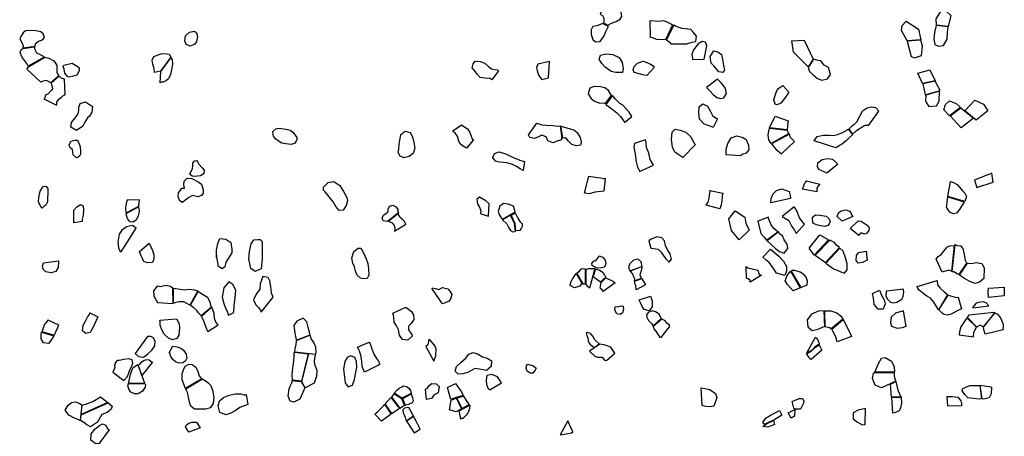
# Model space of a CAD drawing. Extents: x 77.7 to 104.9, y 692.6 to 711.8.
# Drawn here: x 90.3 to 95.8, y 706 to 708.4 of the extents above; entities that cross this region are included whole.
import ezdxf

# ---------------------------------------------------------------- set-up
doc = ezdxf.new("R2010")
doc.units = 0
doc.layers.add('FORMATIVE_3', color=2, linetype='CONTINUOUS')

msp = doc.modelspace()

# ---------------------------------------------------------------- linework, layer by layer
at = {"layer": 'FORMATIVE_3'}
for points in [[(93.5513, 708.4268), (93.5662, 708.4177), (93.5721, 708.4031), (93.5725, 708.3871), (93.5714, 708.3773), (93.5953, 708.3642), (93.6154, 708.3757), (93.6416, 708.3848), (93.6642, 708.3975), (93.6747, 708.4132), (93.6707, 708.4368), (93.6562, 708.4607), (93.6379, 708.4685), (93.6169, 708.4681), (93.5951, 708.4669), (93.5818, 708.4716), (93.5739, 708.4747)], [(95.4499, 708.3637), (95.4485, 708.3999), (95.4745, 708.4412), (95.5005, 708.4466), (95.5297, 708.4181), (95.5161, 708.3569)], [(93.5653, 708.374), (93.5586, 708.3705), (93.5341, 708.3606), (93.5105, 708.3557), (93.5021, 708.3383), (93.5018, 708.3121), (93.5102, 708.2836), (93.5253, 708.2703), (93.5521, 708.2717), (93.5744, 708.3032), (93.5839, 708.3276), (93.5946, 708.3515), (93.5986, 708.3567)], [(93.8344, 708.3913), (93.8843, 708.3859), (93.9101, 708.3904), (93.9314, 708.3819), (93.9552, 708.3705), (93.9609, 708.366), (93.921, 708.2808), (93.8717, 708.284), (93.8474, 708.2925), (93.8357, 708.2941)], [(93.9266, 708.2815), (93.9478, 708.2672), (93.9493, 708.2587), (94.0413, 708.2584), (94.0712, 708.2682), (94.092, 708.2726), (94.0951, 708.3015), (94.0794, 708.3232), (94.0627, 708.3392), (94.0138, 708.345), (93.992, 708.3524), (93.9765, 708.359), (93.9681, 708.3638)], [(95.2777, 708.3871), (95.3483, 708.3423), (95.3618, 708.2806), (95.2846, 708.2757), (95.2529, 708.3342), (95.2558, 708.3615)], [(95.4486, 708.3619), (95.4374, 708.3223), (95.4339, 708.2842), (95.4396, 708.2554), (95.4608, 708.245), (95.4898, 708.2489), (95.5089, 708.2857), (95.5123, 708.3246), (95.5158, 708.355)], [(90.3638, 708.2452), (90.3659, 708.26), (90.384, 708.273), (90.4065, 708.281), (90.4169, 708.2938), (90.4103, 708.3145), (90.3965, 708.3264), (90.3683, 708.3324), (90.3409, 708.3343), (90.3104, 708.3312), (90.297, 708.3201), (90.2864, 708.3036), (90.2773, 708.2877), (90.2866, 708.2698), (90.2964, 708.2466), (90.2945, 708.2362)], [(91.2131, 708.3042), (91.2358, 708.324), (91.263, 708.3306), (91.2746, 708.3213), (91.2807, 708.3), (91.2745, 708.2714), (91.2647, 708.2561), (91.2413, 708.2448), (91.2171, 708.2547), (91.2089, 708.2749)], [(90.4145, 708.1842), (90.3243, 708.1321), (90.3181, 708.1476), (90.3063, 708.1634), (90.2898, 708.186), (90.2802, 708.2099), (90.2861, 708.2274), (90.2951, 708.2333), (90.3614, 708.2423), (90.3618, 708.2313), (90.3728, 708.2072), (90.3895, 708.1997), (90.4052, 708.1917), (90.4111, 708.1884), (90.4127, 708.1863)], [(94.0742, 708.1703), (94.1395, 708.173), (94.1532, 708.2477), (94.1463, 708.2679), (94.1281, 708.2718), (94.1054, 708.2581), (94.079, 708.2259), (94.07, 708.2009), (94.0722, 708.176), (94.0742, 708.1703)], [(94.7028, 708.2792), (94.754, 708.1722), (94.7254, 708.1282), (94.6433, 708.2109), (94.6328, 708.2764)], [(95.2846, 708.2743), (95.3063, 708.1883), (95.3247, 708.1793), (95.3652, 708.1929), (95.3702, 708.2463), (95.3619, 708.2793)], [(90.4525, 708.038), (90.4282, 708.0524), (90.4089, 708.049), (90.396, 708.0428), (90.3177, 708.1158), (90.3231, 708.1231), (90.3239, 708.1281), (90.4193, 708.1841), (90.4423, 708.178), (90.4691, 708.1624), (90.4817, 708.1462), (90.4862, 708.1357), (90.4869, 708.1207), (90.4871, 708.0989), (90.4906, 708.089), (90.4954, 708.0813), (90.4966, 708.0773)], [(91.0725, 708.1042), (91.037, 708.0978), (91.0356, 708.1194), (91.029, 708.1449), (91.0254, 708.1659), (91.0334, 708.1879), (91.0582, 708.1966), (91.082, 708.2035), (91.11, 708.2023), (91.1213, 708.2012), (91.1288, 708.1877), (91.13, 708.1828), (91.13, 708.1828)], [(91.0694, 708.0398), (91.0743, 708.1033), (91.1309, 708.1805), (91.1379, 708.1712), (91.1386, 708.144), (91.1345, 708.1145), (91.1285, 708.0867), (91.1166, 708.062), (91.1023, 708.0498), (91.0871, 708.0424), (91.078, 708.0428)], [(93.6145, 708.1019), (93.5809, 708.1268), (93.5619, 708.1474), (93.5467, 708.1726), (93.5541, 708.1958), (93.5866, 708.2018), (93.6242, 708.198), (93.6594, 708.1818), (93.6767, 708.1534), (93.6815, 708.1176), (93.6775, 708.0973), (93.6413, 708.0978)], [(94.172, 708.188), (94.194, 708.2199), (94.2152, 708.2143), (94.2358, 708.1981), (94.2427, 708.1696), (94.2484, 708.1369), (94.2541, 708.1131), (94.2446, 708.0971), (94.2225, 708.1012), (94.1926, 708.1338), (94.1783, 708.1496)], [(90.5726, 708.149), (90.601, 708.1334), (90.6124, 708.1235), (90.6133, 708.106), (90.6005, 708.0829), (90.5726, 708.0737), (90.5564, 708.0709), (90.5485, 708.0721), (90.5326, 708.0938), (90.5279, 708.1151), (90.5229, 708.1299), (90.5259, 708.1382)], [(92.9402, 708.0558), (92.931, 708.0639), (92.9006, 708.065), (92.876, 708.0682), (92.8586, 708.0879), (92.8437, 708.1088), (92.8306, 708.1233), (92.8351, 708.1455), (92.8474, 708.161), (92.8752, 708.1583), (92.902, 708.1495), (92.9245, 708.1292), (92.9388, 708.1169), (92.9566, 708.1141), (92.9735, 708.1131), (92.9778, 708.1073)], [(93.2615, 708.068), (93.2666, 708.1597), (93.201, 708.145), (93.1929, 708.1251), (93.1988, 708.0997), (93.2061, 708.0795), (93.2187, 708.0621), (93.2231, 708.058)], [(93.8147, 708.0801), (93.7936, 708.0844), (93.7441, 708.0966), (93.7387, 708.113), (93.7434, 708.1313), (93.7625, 708.1494), (93.7946, 708.1617), (93.8117, 708.155), (93.836, 708.1444), (93.8514, 708.1349), (93.856, 708.1262)], [(94.7255, 708.1248), (94.7329, 708.1025), (94.7525, 708.0859), (94.7776, 708.0631), (94.8028, 708.0535), (94.8339, 708.0608), (94.8511, 708.0859), (94.8397, 708.1247), (94.8158, 708.1377), (94.7963, 708.1626), (94.7815, 708.1653), (94.7561, 708.1715)], [(90.5309, 708.0591), (90.5111, 708.0655), (90.4991, 708.0764), (90.4541, 708.0364), (90.4629, 708.0046), (90.4557, 707.9951), (90.4385, 707.9777), (90.4229, 707.9702), (90.4173, 707.9512), (90.4135, 707.9481), (90.4846, 707.9128), (90.4869, 707.9163), (90.4867, 707.9298), (90.498, 707.9473), (90.5134, 707.9571), (90.521, 707.965), (90.5317, 707.9715), (90.534, 707.973)], [(95.4118, 708.1124), (95.4415, 708.05), (95.371, 708.0344), (95.3435, 708.0939)], [(93.6166, 707.9671), (93.5984, 707.9954), (93.5776, 708.0116), (93.5538, 708.017), (93.5191, 708.0177), (93.4945, 708.0082), (93.4846, 707.9766), (93.5021, 707.9496), (93.5208, 707.9362), (93.551, 707.9242), (93.5687, 707.9265), (93.5774, 707.9233), (93.5802, 707.9201)], [(94.1517, 708.0119), (94.1703, 707.9946), (94.1892, 707.9735), (94.2104, 707.9561), (94.2291, 707.9504), (94.2493, 707.9551), (94.2646, 707.9778), (94.259, 708.0062), (94.2456, 708.0265), (94.2338, 708.0385), (94.2249, 708.0488), (94.2148, 708.0599)], [(94.6172, 707.9863), (94.5984, 707.9586), (94.5707, 707.9244), (94.5514, 707.9142), (94.5386, 707.9186), (94.5316, 707.9451), (94.5491, 707.9951), (94.5606, 708.008), (94.5824, 708.0242)], [(95.4428, 708.0488), (95.3723, 708.0335), (95.3864, 707.9706), (95.4698, 707.9952)], [(93.7316, 707.8482), (93.7165, 707.8735), (93.6975, 707.895), (93.6804, 707.9123), (93.6622, 707.922), (93.6456, 707.9384), (93.6363, 707.9491), (93.6222, 707.968), (93.5838, 707.9172), (93.6186, 707.8919), (93.6459, 707.8693), (93.6666, 707.8495), (93.6853, 707.823), (93.6901, 707.8151)], [(95.3887, 707.9698), (95.3869, 707.9363), (95.4061, 707.906), (95.4496, 707.9093), (95.4654, 707.9353), (95.4661, 707.9918)], [(90.5985, 707.7701), (90.5662, 707.7888), (90.5698, 707.8151), (90.5894, 707.8416), (90.6067, 707.8632), (90.6102, 707.8828), (90.611, 707.9018), (90.6179, 707.9227), (90.6479, 707.9325), (90.6872, 707.9062), (90.6844, 707.8741), (90.6706, 707.8502), (90.6605, 707.8414), (90.65, 707.827), (90.6414, 707.8091), (90.6339, 707.7948)], [(94.19, 707.7872), (94.1731, 707.7952), (94.1384, 707.8051), (94.1132, 707.8339), (94.1088, 707.8697), (94.1102, 707.9038), (94.131, 707.9212), (94.1569, 707.9068), (94.1734, 707.8812), (94.1852, 707.8548), (94.1978, 707.8451), (94.2066, 707.84), (94.2143, 707.8362)], [(94.9545, 707.7785), (94.9765, 707.7492), (94.9985, 707.7706), (95.0448, 707.7992), (95.0614, 707.8), (95.0655, 707.7982), (95.1242, 707.8792), (95.1077, 707.8981), (95.0854, 707.9013), (95.0588, 707.8962), (95.0302, 707.8781), (95.0154, 707.8482), (94.998, 707.8163), (94.9815, 707.8003), (94.9718, 707.7943), (94.9667, 707.7894)], [(95.5237, 707.852), (95.4902, 707.8867), (95.5003, 707.9169), (95.5238, 707.9367), (95.5607, 707.9218), (95.5856, 707.8999)], [(95.5866, 707.8985), (95.6581, 707.8389), (95.5893, 707.7852), (95.5271, 707.8527)], [(95.6661, 707.9418), (95.7149, 707.9181), (95.7384, 707.881), (95.6725, 707.829), (95.61, 707.8805)], [(94.6128, 707.8252), (94.6086, 707.7959), (94.6075, 707.7745), (94.5082, 707.7859), (94.5391, 707.8518)], [(92.7978, 707.6706), (92.7751, 707.6838), (92.7595, 707.6973), (92.7526, 707.715), (92.7482, 707.7341), (92.7353, 707.7532), (92.7221, 707.7645), (92.72, 707.7683), (92.7694, 707.8011), (92.7829, 707.7923), (92.8031, 707.7789), (92.8168, 707.7589), (92.825, 707.7383), (92.8308, 707.7233), (92.8378, 707.7178)], [(93.3361, 707.7252), (93.3286, 707.7156), (93.3087, 707.7096), (93.2857, 707.7007), (93.2567, 707.7114), (93.2483, 707.7344), (93.2221, 707.7439), (93.2038, 707.7339), (93.1816, 707.7258), (93.1559, 707.7303), (93.1472, 707.7447), (93.1472, 707.7447), (93.1953, 707.8123), (93.2235, 707.8018), (93.2479, 707.7996), (93.2853, 707.7974), (93.3108, 707.7952), (93.3268, 707.7966)], [(93.341, 707.7291), (93.3306, 707.7954), (93.4036, 707.7741), (93.4216, 707.7581), (93.4389, 707.7302), (93.4445, 707.7052), (93.4417, 707.6874), (93.4182, 707.6831), (93.3925, 707.691), (93.3737, 707.7106), (93.3594, 707.727), (93.3507, 707.727)], [(91.7059, 707.7653), (91.7217, 707.7788), (91.7366, 707.7832), (91.7541, 707.7819), (91.7785, 707.7775), (91.8029, 707.772), (91.8191, 707.76), (91.832, 707.7438), (91.84, 707.7299), (91.8413, 707.7186), (91.8306, 707.6987), (91.8086, 707.6918), (91.7786, 707.6942), (91.7565, 707.6982), (91.7404, 707.7083), (91.7209, 707.7233), (91.71, 707.7373), (91.7073, 707.7462)], [(92.4183, 707.6902), (92.4274, 707.7477), (92.4522, 707.7669), (92.4793, 707.7592), (92.4936, 707.7341), (92.5007, 707.7029), (92.506, 707.6701), (92.4977, 707.6398), (92.4738, 707.6229), (92.4436, 707.616), (92.4244, 707.6249), (92.4132, 707.6469), (92.4164, 707.6648)], [(94.0177, 707.6172), (93.9742, 707.6481), (93.9603, 707.6759), (93.9536, 707.7191), (93.9576, 707.7615), (93.9757, 707.7785), (94.0039, 707.7716), (94.0354, 707.761), (94.0611, 707.7364), (94.0882, 707.6897)], [(94.2635, 707.6323), (94.2631, 707.6646), (94.2721, 707.6961), (94.2917, 707.7288), (94.3229, 707.7398), (94.3539, 707.7324), (94.3762, 707.7189), (94.3895, 707.6868), (94.3908, 707.6619), (94.3749, 707.6416), (94.3573, 707.6362), (94.3504, 707.6346), (94.3458, 707.6289), (94.3453, 707.6272)], [(94.6066, 707.7724), (94.615, 707.7506), (94.5159, 707.696), (94.5029, 707.7172), (94.4993, 707.7429), (94.504, 707.7687), (94.507, 707.7824)], [(94.5182, 707.6951), (94.5435, 707.6657), (94.5743, 707.639), (94.6489, 707.7071), (94.6388, 707.7175), (94.6268, 707.7304), (94.6198, 707.749), (94.6198, 707.749)], [(94.8813, 707.6722), (94.7592, 707.7117), (94.7769, 707.7357), (94.8108, 707.7439), (94.8435, 707.7435), (94.8692, 707.7426), (94.891, 707.7483), (94.9148, 707.7568), (94.9304, 707.7635), (94.9477, 707.7748), (94.9531, 707.7754), (94.9759, 707.7447), (94.9546, 707.7267), (94.9427, 707.714), (94.9201, 707.6943), (94.9028, 707.6847), (94.8885, 707.6766)], [(90.5986, 707.6159), (90.5799, 707.6333), (90.5756, 707.6625), (90.5624, 707.6729), (90.5558, 707.6872), (90.5665, 707.7102), (90.5887, 707.7161), (90.6037, 707.7149), (90.6168, 707.6859), (90.6206, 707.6596), (90.6198, 707.6372), (90.6149, 707.6245), (90.608, 707.6203)], [(93.8537, 707.5738), (93.8347, 707.607), (93.8269, 707.6413), (93.8138, 707.6743), (93.8113, 707.7001), (93.8086, 707.717), (93.8086, 707.717), (93.7466, 707.6976), (93.7423, 707.676), (93.7492, 707.6369), (93.7558, 707.5926), (93.7624, 707.564), (93.7716, 707.5471), (93.7737, 707.5387)], [(93.1257, 707.5952), (93.1172, 707.544), (93.1011, 707.5538), (93.0799, 707.5668), (93.0574, 707.5775), (93.0251, 707.587), (92.9845, 707.5909), (92.9614, 707.5975), (92.9463, 707.6172), (92.9566, 707.6394), (92.9798, 707.6506), (93.0135, 707.6411), (93.0432, 707.6263), (93.0709, 707.6136), (93.1041, 707.6006), (93.1257, 707.5952)], [(91.2363, 707.5236), (91.2516, 707.5563), (91.2544, 707.5715), (91.2539, 707.5857), (91.2644, 707.5993), (91.2739, 707.6015), (91.2817, 707.5919), (91.2889, 707.5796), (91.3062, 707.5604), (91.3182, 707.5472), (91.3161, 707.5262), (91.2983, 707.5142), (91.2809, 707.5123), (91.2632, 707.5113), (91.2499, 707.5134), (91.2408, 707.5192)], [(94.831, 707.5286), (94.7871, 707.5503), (94.7789, 707.5659), (94.7809, 707.588), (94.8044, 707.6073), (94.8341, 707.612), (94.8627, 707.6077), (94.8813, 707.5915), (94.8886, 707.5845), (94.8914, 707.5783)], [(93.5725, 707.4276), (93.5219, 707.423), (93.4914, 707.4128), (93.463, 707.4165), (93.4873, 707.5116), (93.5236, 707.5076), (93.5541, 707.5026), (93.5726, 707.4985), (93.5809, 707.4993)], [(95.761, 707.5292), (95.6641, 707.4896), (95.6775, 707.4477), (95.769, 707.4796)], [(90.4048, 707.3329), (90.3952, 707.3456), (90.3832, 707.3664), (90.3855, 707.393), (90.3929, 707.4274), (90.4093, 707.4542), (90.4248, 707.4558), (90.4365, 707.4433), (90.4364, 707.4156), (90.4344, 707.389), (90.4339, 707.3671), (90.4252, 707.3496), (90.4165, 707.3444)], [(91.2068, 707.4457), (91.2032, 707.4639), (91.2055, 707.4834), (91.2229, 707.5004), (91.2479, 707.4993), (91.284, 707.4813), (91.3022, 707.4668), (91.312, 707.4348), (91.3115, 707.4172), (91.3024, 707.4038), (91.282, 707.3963), (91.2669, 707.3992), (91.2523, 707.4026), (91.2316, 707.3915), (91.2085, 707.3746), (91.1953, 707.3644), (91.1806, 707.3727), (91.1708, 707.3957), (91.1736, 707.4179), (91.1842, 707.4334), (91.1923, 707.4439), (91.2024, 707.4448)], [(91.9916, 707.4514), (92.0169, 707.4771), (92.0499, 707.4818), (92.0833, 707.4594), (92.1035, 707.426), (92.1225, 707.393), (92.1264, 707.3754), (92.1186, 707.3467), (92.1019, 707.3204), (92.079, 707.3188), (92.0604, 707.3419), (92.0465, 707.3674), (92.0316, 707.3871), (91.9998, 707.4242), (91.9917, 707.4341)], [(94.7905, 707.4666), (94.7779, 707.4528), (94.7742, 707.4435), (94.7748, 707.4244), (94.694, 707.439), (94.701, 707.4577), (94.7053, 707.4708), (94.7114, 707.4775), (94.7163, 707.4868)], [(95.5279, 707.4815), (95.5447, 707.4762), (95.5661, 707.4662), (95.5791, 707.4514), (95.5953, 707.4297), (95.6087, 707.417), (95.6179, 707.398), (95.6139, 707.38), (95.6091, 707.3695), (95.5142, 707.3987)], [(94.2435, 707.416), (94.24, 707.4002), (94.2376, 707.3736), (94.234, 707.3501), (94.231, 707.3382), (94.2272, 707.3281), (94.1495, 707.3497), (94.1605, 707.3662), (94.1675, 707.3879), (94.1701, 707.4174), (94.1727, 707.4255), (94.1717, 707.4311)], [(94.5151, 707.3629), (94.5176, 707.3869), (94.5284, 707.4134), (94.5461, 707.4324), (94.5777, 707.4412), (94.6179, 707.4257), (94.6242, 707.4029), (94.6256, 707.3857)], [(90.5834, 707.2492), (90.5826, 707.2846), (90.5836, 707.3208), (90.6006, 707.3392), (90.6202, 707.353), (90.6354, 707.3452), (90.6368, 707.321), (90.6355, 707.2931), (90.6306, 707.2699), (90.6302, 707.2572)], [(90.8789, 707.3063), (90.95, 707.3431), (90.9538, 707.3791), (90.8839, 707.3778), (90.8771, 707.3587), (90.8742, 707.3362), (90.8749, 707.3208), (90.8765, 707.3136)], [(92.3528, 707.2573), (92.3273, 707.2605), (92.322, 707.2748), (92.329, 707.2922), (92.3435, 707.3025), (92.3553, 707.3136), (92.3563, 707.3269), (92.3644, 707.3442), (92.3821, 707.3492), (92.3986, 707.3389), (92.4109, 707.326), (92.4108, 707.315), (92.4146, 707.3057)], [(92.8784, 707.2998), (92.9224, 707.287), (92.9261, 707.357), (92.9068, 707.3726), (92.8713, 707.3933), (92.8569, 707.3828), (92.86, 707.3564), (92.8733, 707.334), (92.8791, 707.3161), (92.8764, 707.3046)], [(93.0007, 707.2701), (93.0733, 707.3109), (93.0641, 707.3442), (93.0327, 707.3546), (93.0059, 707.3592), (92.9864, 707.3441), (92.9767, 707.3154), (92.9818, 707.2959), (92.993, 707.2783)], [(95.5136, 707.3953), (95.6053, 707.368), (95.5792, 707.3239), (95.563, 707.3036), (95.5434, 707.3001), (95.524, 707.31), (95.5151, 707.3223), (95.5099, 707.3328), (95.5059, 707.3363)], [(90.8776, 707.3028), (90.9479, 707.3398), (90.9516, 707.3159), (90.9464, 707.2883), (90.9341, 707.2641), (90.9156, 707.2522), (90.8991, 707.2549), (90.8854, 707.2743), (90.8802, 707.2911), (90.88, 707.2944)], [(92.4553, 707.2414), (92.4485, 707.2572), (92.4344, 707.2691), (92.4234, 707.2799), (92.4171, 707.293), (92.4138, 707.3025), (92.3582, 707.2586), (92.3781, 707.2492), (92.3903, 707.2346), (92.3935, 707.2173), (92.3927, 707.2018)], [(93.0019, 707.266), (93.0257, 707.2446), (93.0368, 707.2207), (93.0471, 707.207), (93.0603, 707.1992), (93.0704, 707.1996), (93.074, 707.202), (93.0681, 707.2448), (93.0681, 707.2448), (93.0462, 707.2934), (93.0462, 707.2934)], [(93.0499, 707.2931), (93.073, 707.306), (93.088, 707.2761), (93.0989, 707.2569), (93.1115, 707.2437), (93.1121, 707.2285), (93.1077, 707.2206), (93.0986, 707.206), (93.0854, 707.2041), (93.0752, 707.2078), (93.0742, 707.2258), (93.0725, 707.2438)], [(94.3369, 707.1543), (94.2922, 707.2067), (94.2778, 707.2712), (94.3138, 707.3177), (94.3687, 707.2812), (94.3744, 707.2474), (94.3932, 707.2079)], [(94.5789, 707.2849), (94.6157, 707.2634), (94.6331, 707.2295), (94.6476, 707.208), (94.6568, 707.1926), (94.6579, 707.189), (94.7056, 707.2409), (94.6922, 707.2574), (94.6745, 707.282), (94.6649, 707.3069), (94.6571, 707.3253), (94.6475, 707.3395)], [(94.752, 707.2471), (94.7502, 707.2811), (94.7662, 707.2944), (94.7905, 707.2935), (94.8275, 707.286), (94.8442, 707.2722), (94.8488, 707.2564), (94.8442, 707.243), (94.8368, 707.2351), (94.8202, 707.2294), (94.7977, 707.2315), (94.7719, 707.2387), (94.7557, 707.2453)], [(94.9182, 707.258), (94.8887, 707.2855), (94.896, 707.306), (94.9114, 707.3175), (94.9375, 707.3234), (94.9462, 707.3216), (94.9581, 707.3146), (94.9658, 707.3052), (94.97, 707.2941), (94.9712, 707.2924), (94.9771, 707.2855)], [(90.8494, 707.085), (90.9348, 707.2193), (90.9141, 707.2351), (90.8805, 707.2264), (90.8538, 707.2088), (90.839, 707.1853), (90.8311, 707.1398), (90.8356, 707.1081), (90.843, 707.0922)], [(94.4408, 707.2582), (94.4582, 707.1896), (94.4771, 707.1676), (94.491, 707.1521), (94.491, 707.1521), (94.5551, 707.1989), (94.5322, 707.2183), (94.5179, 707.2351), (94.5069, 707.2609), (94.5027, 707.2733), (94.5013, 707.282)], [(94.9617, 707.2177), (95.0075, 707.2606), (95.0254, 707.2582), (95.0409, 707.247), (95.0581, 707.2358), (95.0698, 707.2204), (95.0682, 707.2062), (95.0573, 707.1903), (95.0437, 707.1851), (95.0309, 707.1903), (95.0217, 707.1913), (95.0187, 707.1863), (95.0118, 707.1796), (95.012, 707.1777)], [(94.4943, 707.1479), (94.5421, 707.1047), (94.5632, 707.0883), (94.5908, 707.0786), (94.6114, 707.1046), (94.6067, 707.1297), (94.591, 707.1533), (94.5803, 707.1755), (94.5658, 707.1859), (94.559, 707.1983)], [(94.7303, 707.1068), (94.7921, 707.1821), (94.8398, 707.1535), (94.7601, 707.0679)], [(90.9531, 707.0875), (91.0071, 707.1338), (91.027, 707.0941), (91.0349, 707.0693), (91.0348, 707.0438), (91.027, 707.0252), (90.9976, 707.0234), (90.9783, 707.0321), (90.9702, 707.0481), (90.9629, 707.0624), (90.9554, 707.0837), (90.9522, 707.0863)], [(91.3874, 707.0541), (91.3875, 707.096), (91.3957, 707.1336), (91.4072, 707.1608), (91.4398, 707.1578), (91.4686, 707.139), (91.4738, 707.1015), (91.4732, 707.0801), (91.455, 707.0499), (91.4403, 707.0276), (91.4343, 707.0006), (91.4189, 706.9891), (91.3997, 707.0027), (91.3931, 707.0352), (91.3876, 707.0665)], [(91.645, 707.0463), (91.6403, 706.99), (91.6052, 706.9742), (91.5819, 706.9923), (91.5694, 707.0443), (91.5731, 707.0885), (91.5839, 707.1317), (91.5991, 707.1534), (91.6213, 707.1555), (91.6342, 707.1545), (91.6447, 707.1447)], [(93.8266, 707.1481), (93.8383, 707.1061), (93.88, 707.1008), (93.8959, 707.0836), (93.9122, 707.0622), (93.9238, 707.0436), (93.9412, 707.0277), (93.9543, 707.0437), (93.9462, 707.0739), (93.9313, 707.0963), (93.9208, 707.1206), (93.9154, 707.1474), (93.9001, 707.1647), (93.8721, 707.1697), (93.8586, 707.1639), (93.8392, 707.1578)], [(94.8225, 707.0254), (94.9021, 707.1111), (94.8874, 707.1215), (94.872, 707.1411), (94.8542, 707.1486), (94.8472, 707.1525), (94.7644, 707.0678)], [(95.5348, 706.9763), (95.5185, 706.9815), (95.5, 706.9775), (95.4912, 706.9751), (95.4823, 706.9719), (95.4475, 707.0453), (95.4582, 707.0589), (95.4765, 707.0712), (95.4984, 707.0997), (95.5113, 707.1141), (95.5248, 707.1202), (95.5499, 707.1219)], [(95.6212, 707.0223), (95.6134, 707.0368), (95.6069, 707.0703), (95.6005, 707.1041), (95.5878, 707.1181), (95.5661, 707.1205), (95.553, 707.1274), (95.5367, 706.9748), (95.5477, 706.974), (95.5663, 706.9638), (95.5774, 706.9579)], [(92.1514, 707.0515), (92.1627, 707.0871), (92.1866, 707.1069), (92.2025, 707.1056), (92.2167, 707.081), (92.2314, 707.0467), (92.241, 707.0197), (92.2445, 706.9891), (92.247, 706.954), (92.2379, 706.935), (92.219, 706.933), (92.1998, 706.9377), (92.1807, 706.9537), (92.171, 706.9774), (92.1656, 707.0026), (92.1566, 707.0204)], [(94.4703, 707.0553), (94.5128, 707.1013), (94.5598, 707.0613), (94.5869, 707.0338), (94.6025, 707.004), (94.6038, 706.9787), (94.5938, 706.9526), (94.5477, 706.965), (94.5324, 706.9892), (94.5059, 707.026), (94.4869, 707.0415)], [(94.8692, 706.9908), (94.8887, 706.9827), (94.9094, 706.9724), (94.9302, 706.9655), (94.9454, 706.9842), (94.9464, 707.0178), (94.936, 707.0519), (94.9233, 707.0903), (94.9037, 707.107), (94.8259, 707.0228)], [(95.0576, 707.0392), (95.0469, 707.033), (95.0313, 707.0265), (95.0077, 707.0221), (94.9955, 707.0361), (94.9989, 707.0667), (95.0123, 707.0813), (95.0409, 707.0876), (95.0532, 707.0904)], [(90.4113, 707.0232), (90.4957, 707.0353), (90.4953, 706.9974), (90.4813, 706.9745), (90.4546, 706.9672), (90.4254, 706.9727), (90.4102, 706.9882), (90.4066, 707.0068), (90.4071, 707.0122)], [(93.5266, 707.0333), (93.5485, 707.064), (93.5698, 707.0544), (93.5808, 707.0379), (93.584, 707.0195), (93.576, 706.9988), (93.5597, 706.995), (93.5387, 706.9944), (93.5183, 707.0008), (93.5066, 707.0082), (93.5052, 707.0199), (93.5137, 707.0325), (93.5246, 707.0363)], [(93.7203, 706.9777), (93.7869, 707.004), (93.7854, 707.0282), (93.7667, 707.0435), (93.7403, 707.0396), (93.7186, 707.0173), (93.7145, 707.0057), (93.7146, 706.9903), (93.7181, 706.9831)], [(95.6236, 707.0217), (95.6465, 707.0193), (95.6734, 707.0252), (95.7047, 707.0197), (95.7181, 706.9962), (95.7162, 706.9355), (95.6924, 706.9155), (95.665, 706.9067), (95.6334, 706.9209), (95.6068, 706.9354), (95.5796, 706.9549)], [(93.416, 706.9629), (93.4494, 706.9085), (93.4373, 706.8916), (93.4078, 706.8826), (93.3829, 706.8956), (93.387, 706.9155), (93.397, 706.9347)], [(93.4192, 706.9657), (93.454, 706.9056), (93.4613, 706.9055), (93.4699, 706.9035), (93.4699, 706.9888), (93.4496, 706.9893), (93.4382, 706.9829), (93.4321, 706.9732), (93.424, 706.9682)], [(93.4733, 706.9869), (93.4865, 706.9919), (93.5082, 706.9921), (93.522, 706.9911), (93.522, 706.9911), (93.4923, 706.8818), (93.4845, 706.8889), (93.4769, 706.8974), (93.4724, 706.9023)], [(93.5539, 706.9165), (93.5836, 706.9425), (93.5766, 706.9576), (93.5675, 706.969), (93.5488, 706.9804), (93.5312, 706.9859), (93.5258, 706.9877), (93.5133, 706.9469)], [(93.7212, 706.9759), (93.7317, 706.963), (93.737, 706.9536), (93.7429, 706.9438), (93.7455, 706.9343), (93.7439, 706.9222), (93.7849, 706.9369), (93.7773, 706.9548), (93.7791, 706.9662), (93.7852, 706.9801), (93.7878, 706.9907), (93.7893, 706.9958), (93.7897, 707.0022)], [(94.3782, 706.9359), (94.375, 707.0029), (94.3851, 706.9964), (94.4097, 706.9906), (94.4409, 706.9826), (94.4498, 706.9585), (94.4614, 706.9538), (94.3974, 706.9153), (94.3983, 706.9238), (94.3869, 706.9337), (94.3782, 706.9359), (94.3782, 706.9359)], [(94.6808, 706.8832), (94.6406, 706.8652), (94.6084, 706.901), (94.5967, 706.9226), (94.6069, 706.9524), (94.6196, 706.9696), (94.6257, 706.9763)], [(94.7203, 706.8993), (94.7214, 706.9209), (94.7144, 706.9424), (94.7014, 706.9577), (94.6807, 706.971), (94.6499, 706.9811), (94.6334, 706.9808), (94.6291, 706.9762), (94.6833, 706.8846)], [(91.4552, 706.7283), (91.4863, 706.7444), (91.4872, 706.7829), (91.4937, 706.8268), (91.4958, 706.8693), (91.479, 706.901), (91.4574, 706.9164), (91.4286, 706.8831), (91.4198, 706.8308), (91.4296, 706.794), (91.438, 706.7686), (91.4491, 706.7482), (91.4512, 706.7339), (91.4532, 706.7311)], [(91.6397, 706.7464), (91.7064, 706.8293), (91.697, 706.8524), (91.6948, 706.8908), (91.6889, 706.9214), (91.6785, 706.9404), (91.6499, 706.9473), (91.6339, 706.9055), (91.6326, 706.8743), (91.6123, 706.8479), (91.5957, 706.816), (91.61, 706.7865), (91.6251, 706.7713), (91.6365, 706.7571), (91.6404, 706.7473), (91.6397, 706.7464)], [(93.557, 706.9133), (93.5846, 706.9399), (93.6275, 706.9185), (93.6358, 706.9103), (93.6358, 706.9103), (93.5684, 706.8622), (93.5625, 706.8718), (93.5554, 706.8765), (93.5516, 706.8803)], [(93.7471, 706.9202), (93.7865, 706.9351), (93.8085, 706.8995), (93.7559, 706.8724), (93.7527, 706.8938), (93.7482, 706.9087), (93.7465, 706.9165), (93.7472, 706.9209)], [(95.4532, 706.9236), (95.456, 706.899), (95.4694, 706.8802), (95.4933, 706.8595), (95.5103, 706.8469), (95.5123, 706.8433), (95.4604, 706.7589), (95.45, 706.7778), (95.435, 706.8021), (95.4153, 706.8247), (95.395, 706.8361), (95.3715, 706.8542), (95.3517, 706.869), (95.3444, 706.8799), (95.3404, 706.8903)], [(91.1433, 706.7952), (91.142, 706.8816), (91.1266, 706.8905), (91.1014, 706.8962), (91.0716, 706.8893), (91.0526, 706.8915), (91.0316, 706.8661), (91.0336, 706.8377), (91.0473, 706.8127), (91.0548, 706.7992)], [(91.1452, 706.7982), (91.1452, 706.8814), (91.2083, 706.8719), (91.2359, 706.8744), (91.2629, 706.8711), (91.283, 706.8651), (91.2376, 706.7842), (91.2031, 706.8032), (91.1777, 706.8041), (91.1576, 706.7994), (91.1511, 706.7971)], [(91.2407, 706.7851), (91.2845, 706.863), (91.3364, 706.83), (91.3513, 706.7974), (91.3546, 706.781), (91.3596, 706.7733), (91.3017, 706.7241), (91.2861, 706.7426), (91.2748, 706.7571), (91.2571, 706.7719), (91.2431, 706.7813)], [(92.6035, 706.8773), (92.6071, 706.8823), (92.6227, 706.8785), (92.641, 706.8742), (92.6625, 706.8839), (92.6932, 706.877), (92.7049, 706.8643), (92.7149, 706.845), (92.7079, 706.8194), (92.696, 706.8058), (92.6815, 706.8007), (92.6733, 706.7967), (92.6658, 706.7935), (92.663, 706.7921)], [(95.1289, 706.8705), (95.1391, 706.8408), (95.1543, 706.8145), (95.1601, 706.7932), (95.1489, 706.7633), (95.1199, 706.7626), (95.0974, 706.7886), (95.095, 706.8249), (95.0877, 706.8516)], [(95.1651, 706.8646), (95.1641, 706.8352), (95.1729, 706.8197), (95.1897, 706.8017), (95.2081, 706.7978), (95.2258, 706.8027), (95.2548, 706.8195), (95.2623, 706.834), (95.2646, 706.859), (95.2631, 706.8673), (95.2634, 706.875)], [(95.7435, 706.8289), (95.7404, 706.857), (95.7421, 706.8811), (95.8315, 706.8871), (95.8319, 706.8618), (95.8321, 706.8464), (95.8311, 706.8377)], [(93.773, 706.8159), (93.8363, 706.8362), (93.8446, 706.8087), (93.8451, 706.7752), (93.8278, 706.7534), (93.8001, 706.7602), (93.7898, 706.7768), (93.7791, 706.7989), (93.774, 706.8099), (93.773, 706.8159)], [(95.4635, 706.7582), (95.5152, 706.8418), (95.5423, 706.8345), (95.5619, 706.828), (95.5725, 706.8299), (95.5913, 706.7641), (95.5701, 706.754), (95.5319, 706.7342), (95.5099, 706.7282), (95.4923, 706.7322), (95.4812, 706.7398), (95.4729, 706.7494)], [(95.6536, 706.7699), (95.7454, 706.782), (95.7293, 706.7979), (95.7126, 706.8043), (95.6873, 706.7997), (95.6726, 706.7954), (95.6631, 706.7856), (95.6549, 706.7736)], [(90.6734, 706.7409), (90.718, 706.7199), (90.6892, 706.658), (90.6753, 706.631), (90.6501, 706.6255), (90.6322, 706.641), (90.6352, 706.6719), (90.6509, 706.6985), (90.6607, 706.7167), (90.6704, 706.732)], [(91.3023, 706.7215), (91.3165, 706.6933), (91.3272, 706.6618), (91.3377, 706.6381), (91.3385, 706.6368), (91.3969, 706.674), (91.3839, 706.6899), (91.3765, 706.7094), (91.3738, 706.7386), (91.3619, 706.7729), (91.3619, 706.7729)], [(92.3833, 706.7392), (92.4561, 706.7729), (92.4879, 706.7485), (92.4993, 706.7306), (92.5017, 706.7047), (92.4853, 706.6814), (92.471, 706.6659), (92.4706, 706.6453), (92.4845, 706.627), (92.4936, 706.6114), (92.4674, 706.5876), (92.4368, 706.592), (92.4195, 706.616), (92.414, 706.6464), (92.4009, 706.6728), (92.3896, 706.6895), (92.3882, 706.7152), (92.3856, 706.7295)], [(93.637, 706.7761), (93.6575, 706.7772), (93.6709, 706.7812), (93.6828, 706.7797), (93.6843, 706.7619), (93.6777, 706.7422), (93.6644, 706.7327), (93.6464, 706.7366), (93.6383, 706.7486), (93.6347, 706.7624)], [(93.8971, 706.7098), (93.8857, 706.7342), (93.8638, 706.7465), (93.8452, 706.7534), (93.8228, 706.744), (93.8133, 706.7311), (93.8162, 706.7178), (93.8257, 706.6993), (93.8423, 706.6825), (93.8507, 706.6689)], [(94.8166, 706.7531), (94.7845, 706.7521), (94.7443, 706.7343), (94.7206, 706.7025), (94.7233, 706.6629), (94.7472, 706.6417), (94.7816, 706.65), (94.8098, 706.662), (94.8192, 706.6653)], [(94.8553, 706.6513), (94.8468, 706.6572), (94.8221, 706.6628), (94.8221, 706.6628), (94.8192, 706.7531), (94.8542, 706.7528), (94.8867, 706.7409), (94.9066, 706.7265), (94.9184, 706.7121), (94.9215, 706.7067)], [(95.2637, 706.7534), (95.2176, 706.7396), (95.1944, 706.7169), (95.1907, 706.6861), (95.1965, 706.667), (95.2282, 706.6552), (95.2578, 706.6584), (95.279, 706.6669)], [(95.7729, 706.7458), (95.7766, 706.7407), (95.713, 706.6625), (95.6951, 706.6731), (95.6824, 706.6655), (95.6776, 706.661), (95.6236, 706.716), (95.6331, 706.7296)], [(95.7232, 706.6222), (95.7185, 706.6405), (95.715, 706.6583), (95.7146, 706.6609), (95.7787, 706.7412), (95.7941, 706.7338), (95.8097, 706.7145), (95.8259, 706.6786), (95.8261, 706.6649), (95.8237, 706.6513), (95.8261, 706.6463)], [(90.4039, 706.6344), (90.4176, 706.6735), (90.4341, 706.6948), (90.4365, 706.7019), (90.4957, 706.6748), (90.4891, 706.6515), (90.4808, 706.6376), (90.4747, 706.624), (90.4705, 706.6152)], [(91.0685, 706.701), (91.1613, 706.7082), (91.1767, 706.6788), (91.1796, 706.6573), (91.1754, 706.6167), (91.164, 706.5971), (91.1389, 706.5897), (91.1162, 706.5994), (91.0919, 706.6219), (91.0792, 706.645), (91.0702, 706.6723), (91.0695, 706.6952)], [(91.8375, 706.5878), (91.9161, 706.6185), (91.9052, 706.66), (91.897, 706.6913), (91.8767, 706.7108), (91.8403, 706.6956), (91.8247, 706.6709), (91.8295, 706.6271), (91.8361, 706.6)], [(93.8514, 706.6671), (93.8992, 706.7087), (93.9133, 706.7), (93.9263, 706.6848), (93.9405, 706.6762), (93.9416, 706.6624), (93.8924, 706.6001), (93.8808, 706.6172), (93.868, 706.6379), (93.857, 706.6516), (93.8522, 706.6633)], [(94.9236, 706.7037), (94.9452, 706.6609), (94.9644, 706.6219), (94.97, 706.6085), (94.8886, 706.5787), (94.8821, 706.6067), (94.864, 706.6382), (94.8593, 706.6504)], [(95.621, 706.7136), (95.5869, 706.6626), (95.5796, 706.6349), (95.5772, 706.6184), (95.6582, 706.6065), (95.6599, 706.6326), (95.6751, 706.6602), (95.6751, 706.6602)], [(90.4006, 706.6332), (90.4708, 706.6129), (90.4521, 706.5849), (90.4403, 706.5696), (90.4121, 706.5723), (90.3993, 706.5943), (90.399, 706.6159), (90.3988, 706.6208)], [(93.5462, 706.5677), (93.5222, 706.5903), (93.5113, 706.6108), (93.4996, 706.6234), (93.4829, 706.6312), (93.4738, 706.6287), (93.4763, 706.6144), (93.4817, 706.6006), (93.4839, 706.5842), (93.4892, 706.5699), (93.4974, 706.5617), (93.5117, 706.5527), (93.5192, 706.5467)], [(90.9291, 706.5121), (90.9483, 706.4946), (90.9756, 706.4924), (91.0005, 706.5112), (91.0235, 706.5321), (91.0405, 706.5549), (91.0411, 706.581), (91.0329, 706.6006), (91.0179, 706.6086), (90.999, 706.6086)], [(91.8381, 706.5857), (91.9146, 706.6161), (91.9217, 706.5928), (91.9366, 706.5731), (91.9463, 706.5494), (91.9471, 706.5145), (91.9453, 706.51), (91.9452, 706.507), (91.8295, 706.5201), (91.8306, 706.5394), (91.8365, 706.5635), (91.8388, 706.5815), (91.8381, 706.584)], [(92.2221, 706.408), (92.2094, 706.4397), (92.2081, 706.472), (92.2021, 706.5035), (92.1949, 706.5255), (92.1827, 706.5476), (92.2487, 706.5757), (92.2551, 706.5663), (92.2641, 706.5385), (92.2748, 706.5081), (92.2902, 706.4842), (92.3023, 706.4689), (92.3072, 706.4537), (92.3087, 706.4503)], [(92.5852, 706.5912), (92.5797, 706.5621), (92.5686, 706.552), (92.6131, 706.4688), (92.6259, 706.4991), (92.6272, 706.5361), (92.6211, 706.5535), (92.6063, 706.5723), (92.5944, 706.5851)], [(93.587, 706.4726), (93.6346, 706.5152), (93.6132, 706.5476), (93.5907, 706.555), (93.5732, 706.5604), (93.5609, 706.5623), (93.5502, 706.5651), (93.491, 706.525), (93.5224, 706.4974), (93.5366, 706.4915), (93.5521, 706.491), (93.5633, 706.4909), (93.5769, 706.474)], [(94.7664, 706.6046), (94.7736, 706.5964), (94.7786, 706.5905), (94.7821, 706.5826), (94.7866, 706.5743), (94.7875, 706.5711), (94.7868, 706.5644), (94.7625, 706.548), (94.7438, 706.5298), (94.7188, 706.5163), (94.7664, 706.6046)], [(91.1208, 706.5166), (91.1406, 706.5546), (91.1656, 706.5496), (91.1858, 706.5424), (91.2037, 706.5299), (91.2162, 706.509), (91.2205, 706.4855), (91.2119, 706.4706), (91.1987, 706.4589), (91.1769, 706.4585), (91.1554, 706.4663), (91.1417, 706.4787), (91.1303, 706.4954), (91.1241, 706.5148)], [(91.8278, 706.5193), (91.9054, 706.5103), (91.8668, 706.3555), (91.8165, 706.3616), (91.8141, 706.3923), (91.8175, 706.4291), (91.8247, 706.4687), (91.8266, 706.4988), (91.8255, 706.5148)], [(91.8676, 706.3542), (91.8862, 706.3197), (91.9405, 706.347), (91.954, 706.3856), (91.9555, 706.417), (91.9438, 706.4446), (91.9403, 706.4644), (91.9428, 706.4862), (91.9463, 706.5028), (91.9453, 706.5062), (91.9062, 706.5103), (91.8676, 706.3542)], [(92.7416, 706.4384), (92.7672, 706.4629), (92.7916, 706.4835), (92.8121, 706.509), (92.8347, 706.5178), (92.8641, 706.5087), (92.8881, 706.494), (92.9147, 706.4855), (92.9398, 706.4716), (92.9377, 706.4386), (92.9112, 706.4168), (92.8718, 706.4242), (92.8457, 706.4274), (92.8058, 706.405), (92.777, 706.3986), (92.7512, 706.3962), (92.7335, 706.4131)], [(94.7382, 706.4797), (94.716, 706.5112), (94.7439, 706.527), (94.7667, 706.5476), (94.7877, 706.5617), (94.8028, 706.5321), (94.7417, 706.4787)], [(90.8037, 706.4079), (90.8641, 706.3606), (90.8853, 706.3831), (90.8922, 706.4043), (90.9003, 706.4238), (90.9083, 706.437), (90.9156, 706.4564), (90.9111, 706.4763), (90.893, 706.4816), (90.8648, 706.4778), (90.8379, 706.4734), (90.8277, 706.4725), (90.8173, 706.4614), (90.813, 706.4451), (90.8136, 706.4336)], [(90.967, 706.3889), (90.9451, 706.4494), (90.9551, 706.4524), (90.967, 706.4646), (90.9801, 706.4745), (90.9943, 706.4787), (91.0075, 706.4764), (91.018, 706.47), (91.0246, 706.4631), (91.025, 706.4626)], [(92.1041, 706.4268), (92.1091, 706.3773), (92.1131, 706.3474), (92.1295, 706.3252), (92.155, 706.3342), (92.1657, 706.3658), (92.1742, 706.4045), (92.1799, 706.4362), (92.1773, 706.4669), (92.168, 706.4901), (92.1461, 706.4991), (92.124, 706.49), (92.1118, 706.4677)], [(95.1011, 706.4068), (95.1221, 706.4565), (95.1385, 706.4869), (95.1597, 706.4901), (95.1948, 706.4695), (95.2106, 706.4369), (95.2117, 706.409)], [(90.8917, 706.3439), (90.9026, 706.3939), (90.9108, 706.4167), (90.9184, 706.4337), (90.9431, 706.4498), (90.9814, 706.3446)], [(91.2131, 706.3147), (91.1945, 706.3632), (91.1946, 706.3971), (91.2017, 706.4196), (91.2118, 706.4403), (91.2309, 706.4521), (91.2496, 706.4507), (91.2704, 706.4346), (91.2824, 706.4102), (91.2906, 706.3867), (91.2967, 706.3772), (91.3009, 706.3728), (91.3057, 706.37)], [(93.1425, 706.453), (93.1635, 706.4469), (93.1719, 706.4441), (93.1915, 706.4297), (93.1858, 706.4187), (93.1719, 706.402), (93.1564, 706.4007), (93.1412, 706.4128), (93.1355, 706.4291), (93.1369, 706.4429)], [(95.1399, 706.3181), (95.1029, 706.3345), (95.0884, 706.3705), (95.0946, 706.4014), (95.0981, 706.4029), (95.21, 706.4062), (95.2099, 706.3843), (95.2171, 706.363), (95.2195, 706.3557)], [(90.8913, 706.3419), (90.9838, 706.3431), (90.988, 706.3359), (90.986, 706.3221), (90.9702, 706.3006), (90.9461, 706.2841), (90.9241, 706.2849), (90.9052, 706.2943), (90.8936, 706.311), (90.8877, 706.3315), (90.8913, 706.3419)], [(91.2155, 706.3133), (91.308, 706.3699), (91.3388, 706.3482), (91.3553, 706.3318), (91.366, 706.3048), (91.3728, 706.2636), (91.3681, 706.23), (91.3521, 706.2067), (91.3247, 706.1979), (91.2929, 706.1978), (91.2627, 706.1976), (91.242, 706.2153), (91.2345, 706.2386), (91.2297, 706.2668), (91.2244, 706.2916), (91.2175, 706.303), (91.2139, 706.3125)], [(91.8148, 706.3609), (91.8662, 706.3545), (91.8853, 706.3193), (91.873, 706.2882), (91.8576, 706.2543), (91.8247, 706.2372), (91.803, 706.2437), (91.7921, 706.2717), (91.7972, 706.3135), (91.8027, 706.3276), (91.8136, 706.3508)], [(92.601, 706.2579), (92.5716, 706.2527), (92.567, 706.3105), (92.5755, 706.3149), (92.5872, 706.3312), (92.6033, 706.3426), (92.6275, 706.3411), (92.6444, 706.3267), (92.6389, 706.2907), (92.6232, 706.2826), (92.6126, 706.2765), (92.6054, 706.266)], [(92.7792, 706.2752), (92.7402, 706.2642), (92.7087, 706.2521), (92.6916, 706.3211), (92.7369, 706.3437), (92.7587, 706.3109), (92.7703, 706.2956)], [(92.9295, 706.3082), (92.995, 706.3469), (92.9737, 706.3814), (92.9411, 706.3936), (92.913, 706.3879), (92.9088, 706.3626), (92.9108, 706.3374), (92.9195, 706.3154), (92.9262, 706.311)], [(95.2199, 706.3542), (95.2305, 706.3064), (95.2478, 706.2688), (95.1959, 706.2661), (95.1898, 706.3389)], [(92.3903, 706.2884), (92.4054, 706.3049), (92.4178, 706.3177), (92.4324, 706.3253), (92.4431, 706.331), (92.459, 706.3266), (92.4731, 706.3176), (92.4817, 706.3045), (92.4855, 706.2862), (92.4338, 706.2598)], [(94.1277, 706.2195), (94.1215, 706.3185), (94.1426, 706.3156), (94.1711, 706.3103), (94.2022, 706.2861), (94.2104, 706.2651), (94.2011, 706.2358), (94.1931, 706.2155), (94.1709, 706.2113), (94.1489, 706.2141), (94.1341, 706.2174), (94.1277, 706.2195)], [(95.7028, 706.2573), (95.6911, 706.2548), (95.6262, 706.2626), (95.6092, 706.2813), (95.5936, 706.3025), (95.5984, 706.3158), (95.6373, 706.3317), (95.6616, 706.3322), (95.6759, 706.3312), (95.6851, 706.3311), (95.6939, 706.3327)], [(95.6965, 706.3344), (95.7207, 706.3307), (95.7475, 706.3263), (95.7596, 706.322), (95.7577, 706.2845), (95.746, 706.2632), (95.7174, 706.2546), (95.7067, 706.2563)], [(90.6281, 706.2223), (90.6194, 706.1346), (90.5864, 706.1486), (90.5548, 706.1647), (90.5345, 706.1928), (90.551, 706.2205), (90.5697, 706.2354), (90.5903, 706.2396), (90.6123, 706.2318)], [(90.6244, 706.1674), (90.7756, 706.2347), (90.7992, 706.216), (90.7942, 706.1979), (90.771, 706.1806), (90.7411, 706.1684), (90.7164, 706.1254), (90.6936, 706.1102), (90.6772, 706.0993), (90.6554, 706.1107), (90.6391, 706.1242), (90.6208, 706.1341)], [(90.6236, 706.1685), (90.6292, 706.2218), (90.6598, 706.2297), (90.6898, 706.2419), (90.7325, 706.2683), (90.7738, 706.236)], [(91.5559, 706.2804), (91.5635, 706.2251), (91.5195, 706.2071), (91.4928, 706.19), (91.4683, 706.1762), (91.44, 706.166), (91.4056, 706.1789), (91.3965, 706.2169), (91.405, 706.2456), (91.4263, 706.2641), (91.4529, 706.276), (91.4922, 706.2844), (91.5231, 706.2853), (91.5445, 706.2794), (91.5534, 706.2799)], [(92.3759, 706.1732), (92.3389, 706.2287), (92.3718, 706.2652), (92.4199, 706.2021), (92.3762, 706.1725)], [(92.3754, 706.2656), (92.422, 706.2042), (92.4488, 706.2214), (92.4326, 706.2574), (92.3881, 706.285)], [(92.4362, 706.2586), (92.4523, 706.2202), (92.4756, 706.2295), (92.4937, 706.2364), (92.4999, 706.2466), (92.496, 706.263), (92.4879, 706.2822), (92.4876, 706.2842), (92.4368, 706.2576)], [(92.7014, 706.1953), (92.7107, 706.2497), (92.7404, 706.2608), (92.7703, 706.2007), (92.7392, 706.1829), (92.7027, 706.1946)], [(92.8134, 706.2244), (92.7744, 706.2027), (92.7435, 706.2627), (92.7806, 706.272), (92.7961, 706.2473), (92.804, 706.2364)], [(94.683, 706.1979), (94.6505, 706.1989), (94.6448, 706.2041), (94.635, 706.2417), (94.674, 706.2592), (94.6938, 706.2592), (94.701, 706.2452), (94.7001, 706.2329), (94.6909, 706.2164), (94.6852, 706.2066)], [(95.2505, 706.2655), (95.2529, 706.2328), (95.2473, 706.206), (95.2384, 706.1888), (95.2187, 706.1788), (95.2033, 706.1759), (95.1979, 706.2641)], [(95.5093, 706.2694), (95.5405, 706.2692), (95.5691, 706.2667), (95.5873, 706.2463), (95.5913, 706.231), (95.5906, 706.2177), (95.5128, 706.2151)], [(92.2813, 706.1695), (92.2946, 706.1816), (92.3089, 706.1968), (92.3329, 706.2214), (92.3363, 706.2262), (92.3363, 706.2262), (92.3736, 706.1709), (92.3183, 706.1299)], [(92.4575, 706.1308), (92.4996, 706.1595), (92.4723, 706.207), (92.4478, 706.2042), (92.4393, 706.1948), (92.4398, 706.1782), (92.4463, 706.1669), (92.4524, 706.1536)], [(92.7663, 706.1428), (92.7558, 706.1885), (92.8159, 706.2218), (92.8152, 706.2021), (92.8067, 706.1795), (92.7956, 706.1647), (92.7764, 706.1466), (92.7672, 706.1463)], [(94.477, 706.1134), (94.4706, 706.1246), (94.4885, 706.1488), (94.516, 706.1657), (94.5387, 706.1787), (94.563, 706.191), (94.5763, 706.1638), (94.5318, 706.1373), (94.5, 706.1228), (94.4826, 706.1136)], [(94.6303, 706.1468), (94.6128, 706.1783), (94.6494, 706.1968), (94.6494, 706.1968), (94.6478, 706.1596), (94.6303, 706.1468)], [(95.0489, 706.2015), (95.0077, 706.1922), (94.9793, 706.1775), (94.979, 706.1446), (95.0036, 706.1244), (95.0251, 706.1148), (95.0327, 706.1099), (95.0462, 706.1112)], [(91.2133, 706.0997), (91.2175, 706.1097), (91.2317, 706.1201), (91.2511, 706.1249), (91.2754, 706.1248), (91.2948, 706.0939), (91.2315, 706.0681)], [(92.4998, 706.1584), (92.4592, 706.1304), (92.502, 706.065), (92.5374, 706.0857), (92.5139, 706.1307)], [(93.3973, 706.07), (93.3695, 706.1326), (93.3257, 706.0537), (93.3398, 706.0552), (93.3689, 706.0606), (93.3896, 706.0647)], [(94.4975, 706.0972), (94.4706, 706.1009), (94.4899, 706.1153), (94.4899, 706.1153), (94.5307, 706.1339), (94.5351, 706.1124)], [(90.7235, 706.0032), (90.7023, 706.0057), (90.6794, 706.0235), (90.68, 706.0603), (90.7014, 706.0852), (90.7278, 706.106), (90.7454, 706.1154), (90.763, 706.1077), (90.7707, 706.0918), (90.7773, 706.0837), (90.7823, 706.081)]]:
    msp.add_lwpolyline(points, close=True, dxfattribs=at)

doc.saveas('drawing.dxf')
